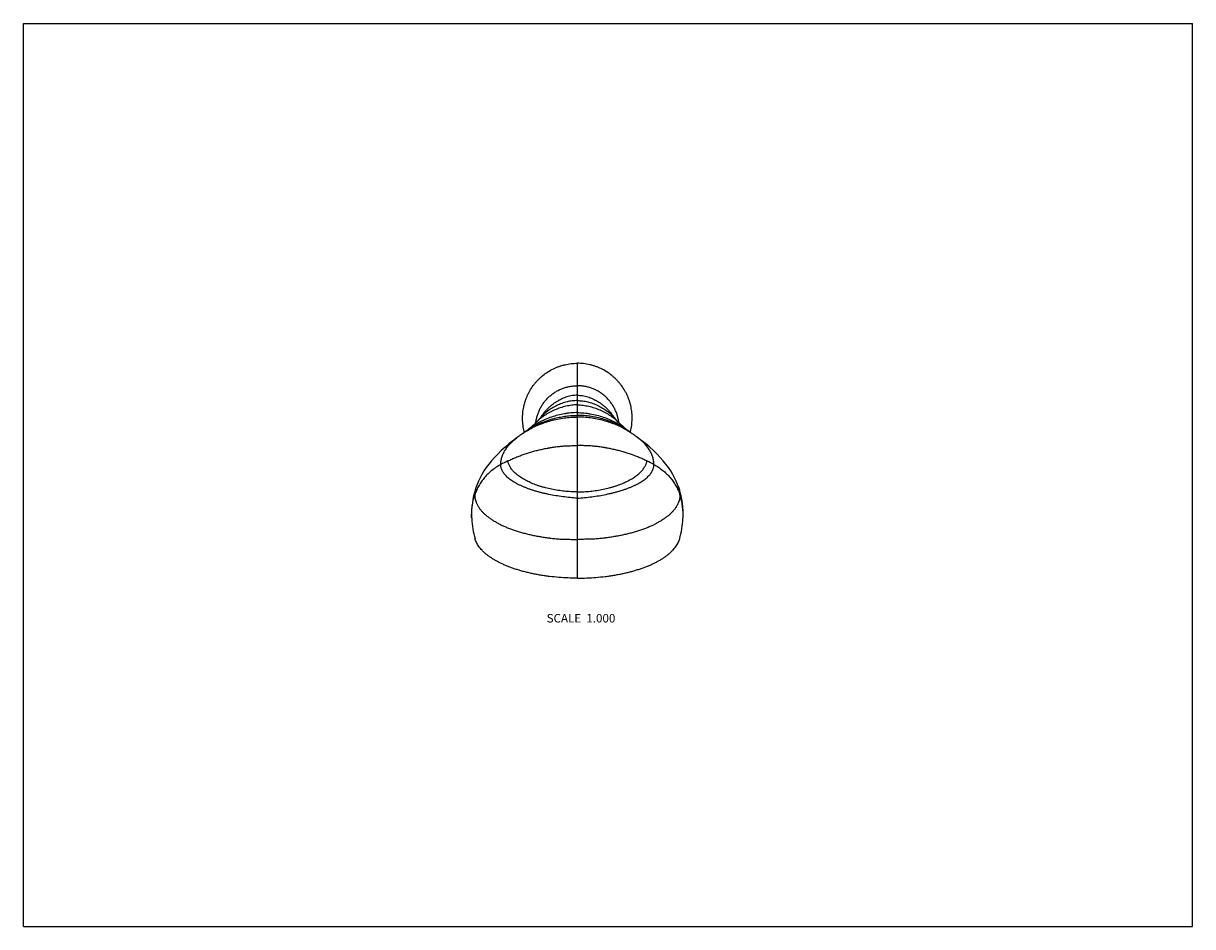
# Model space of a CAD drawing. Units: inches. Extents: x 0 to 11, y 0 to 8.5.
import ezdxf

# ---------------------------------------------------------------- set-up
doc = ezdxf.new("R2010")
doc.units = ezdxf.units.IN
doc.header["$LTSCALE"] = 0.605
doc.header["$MEASUREMENT"] = 0
doc.layers.get('0').update_dxf_attribs({"linetype": 'CONTINUOUS'})
doc.layers.add('ALL_ASSEMBLY_MEMBERS', color=7, linetype='CONTINUOUS')
doc.styles.get("Standard").update_dxf_attribs({"font": 'txt', "width": 0.8})

msp = doc.modelspace()

# ---------------------------------------------------------------- linework, layer by layer
at = {"color": 7, "linetype": 'CONTINUOUS'}
for p, q in [((0, 0), (0, 8.5)), ((0, 8.5), (11, 8.5)), ((11, 0), (11, 8.5)), ((0, 0), (11, 0))]:
    msp.add_line(p, q, dxfattribs=at)
at = {"layer": 'ALL_ASSEMBLY_MEMBERS', "color": 7, "linetype": 'CONTINUOUS'}
for p, q in [((5.212, 3.279), (5.212, 5.301)), ((5.565, 4.783), (5.567, 4.78)), ((4.709, 4.647), (4.696, 4.638)), ((4.724, 4.658), (4.709, 4.647)), ((4.738, 4.668), (4.724, 4.658)), ((4.738, 4.669), (4.726, 4.66)), ((4.755, 4.683), (4.738, 4.669)), ((5.68, 4.673), (5.668, 4.683)), ((5.697, 4.66), (5.68, 4.673)), ((5.695, 4.661), (5.686, 4.668)), ((5.71, 4.651), (5.695, 4.661)), ((5.774, 4.605), (5.767, 4.61)), ((4.26, 4.139), (4.26, 4.139)), ((6.163, 4.139), (6.163, 4.139)), ((4.217, 3.851), (4.217, 3.852)), ((6.206, 3.851), (6.206, 3.852))]:
    msp.add_line(p, q, dxfattribs=at)
for points in [[(4.82, 4.74), (4.816, 4.737), (4.811, 4.731), (4.805, 4.725), (4.798, 4.719), (4.79, 4.712), (4.782, 4.705), (4.773, 4.697), (4.763, 4.689), (4.755, 4.683)], [(4.859, 4.783), (4.856, 4.78), (4.852, 4.776), (4.848, 4.771), (4.844, 4.766), (4.839, 4.761), (4.834, 4.756), (4.829, 4.75), (4.823, 4.744), (4.82, 4.74)], [(4.872, 4.799), (4.872, 4.799), (4.871, 4.798), (4.87, 4.796), (4.868, 4.794), (4.865, 4.79), (4.862, 4.786), (4.859, 4.783)], [(5.565, 4.783), (5.562, 4.786), (5.559, 4.79), (5.556, 4.794), (5.554, 4.796), (5.553, 4.797)], [(5.604, 4.74), (5.6, 4.744), (5.595, 4.75), (5.589, 4.756), (5.584, 4.761), (5.58, 4.766), (5.575, 4.771), (5.571, 4.776), (5.567, 4.78)], [(5.668, 4.683), (5.66, 4.689), (5.651, 4.697), (5.642, 4.705), (5.633, 4.712), (5.626, 4.719), (5.619, 4.725), (5.613, 4.731), (5.607, 4.737), (5.604, 4.74)], [(4.696, 4.638), (4.688, 4.633), (4.68, 4.627), (4.672, 4.621), (4.664, 4.616), (4.656, 4.61), (4.649, 4.605)], [(5.767, 4.61), (5.759, 4.616), (5.752, 4.621), (5.744, 4.627), (5.736, 4.633), (5.728, 4.638), (5.71, 4.651)], [(4.649, 4.605), (4.613, 4.578), (4.571, 4.545), (4.532, 4.512), (4.496, 4.479), (4.463, 4.447), (4.432, 4.415), (4.404, 4.383), (4.378, 4.352), (4.355, 4.32), (4.333, 4.288), (4.314, 4.256), (4.297, 4.224), (4.282, 4.192), (4.268, 4.161), (4.26, 4.139)], [(6.163, 4.139), (6.155, 4.161), (6.142, 4.192), (6.127, 4.224), (6.109, 4.256), (6.09, 4.288), (6.069, 4.32), (6.045, 4.352), (6.02, 4.383), (5.991, 4.415), (5.961, 4.447), (5.928, 4.479), (5.892, 4.512), (5.852, 4.545), (5.81, 4.578), (5.774, 4.605)], [(4.26, 4.139), (4.253, 4.117), (4.244, 4.085), (4.236, 4.053), (4.229, 4.019), (4.224, 3.985), (4.22, 3.949), (4.217, 3.913), (4.217, 3.876), (4.217, 3.852)], [(6.206, 3.852), (6.207, 3.876), (6.206, 3.913), (6.204, 3.949), (6.2, 3.985), (6.195, 4.019), (6.188, 4.053), (6.18, 4.085), (6.171, 4.117), (6.163, 4.139)], [(4.217, 3.851), (4.218, 3.84), (4.22, 3.816), (4.222, 3.792), (4.225, 3.768), (4.229, 3.744), (4.233, 3.719), (4.238, 3.695), (4.244, 3.67), (4.249, 3.653)], [(6.175, 3.653), (6.179, 3.67), (6.185, 3.695), (6.191, 3.719), (6.195, 3.744), (6.199, 3.768), (6.202, 3.792), (6.204, 3.816), (6.205, 3.84), (6.206, 3.851)]]:
    msp.add_lwpolyline(points, dxfattribs=at)
for centre, radius, start, end in [((5.089, 4.092), 0.673, 122.1164, 124.8049), ((5.215, 4.787), 0.518, 194.1794, 195.1263), ((5.107, 4.063), 0.707, 121.4227, 122.1399), ((5.316, 4.063), 0.707, 57.8601, 58.5773), ((5.335, 4.092), 0.673, 55.1951, 57.8836), ((5.209, 4.787), 0.518, 344.8737, 345.8206), ((5.177, 3.082), 1.44, 115.4783, 118.416), ((5.247, 3.082), 1.44, 61.584, 64.5217)]:
    msp.add_arc(centre, radius, start, end, dxfattribs=at)
for points, knots in [([(4.712, 4.66), (4.707, 4.679), (4.702, 4.707), (4.698, 4.746), (4.696, 4.775), (4.696, 4.805), (4.699, 4.844), (4.705, 4.882), (4.714, 4.92), (4.722, 4.948), (4.732, 4.976), (4.744, 5.003), (4.757, 5.029), (4.776, 5.063), (4.799, 5.095), (4.824, 5.125), (4.843, 5.147), (4.865, 5.167), (4.894, 5.193), (4.934, 5.221), (4.977, 5.245), (5.012, 5.261), (5.039, 5.272), (5.067, 5.281), (5.096, 5.288), (5.124, 5.294), (5.153, 5.298), (5.182, 5.301), (5.202, 5.301), (5.212, 5.301)], [0, 0, 0, 0, 0.062493, 0.093748, 0.124999, 0.156249, 0.187501, 0.249988, 0.281247, 0.312504, 0.343761, 0.375018, 0.406278, 0.437539, 0.50003, 0.531282, 0.562529, 0.593773, 0.62502, 0.687504, 0.749998, 0.781253, 0.812503, 0.843749, 0.874993, 0.90624, 0.93749, 0.968744, 1, 1, 1, 1]), ([(5.711, 4.66), (5.716, 4.679), (5.722, 4.707), (5.726, 4.746), (5.727, 4.775), (5.727, 4.805), (5.724, 4.844), (5.719, 4.882), (5.71, 4.92), (5.701, 4.948), (5.691, 4.976), (5.68, 5.003), (5.666, 5.029), (5.647, 5.063), (5.625, 5.095), (5.6, 5.125), (5.58, 5.147), (5.559, 5.167), (5.529, 5.193), (5.49, 5.221), (5.447, 5.245), (5.411, 5.261), (5.384, 5.272), (5.356, 5.281), (5.328, 5.288), (5.299, 5.294), (5.27, 5.298), (5.241, 5.301), (5.222, 5.301), (5.212, 5.301)], [0, 0, 0, 0, 0.062493, 0.093748, 0.124999, 0.156249, 0.187501, 0.249988, 0.281247, 0.312504, 0.343761, 0.375018, 0.406278, 0.437539, 0.50003, 0.531282, 0.562529, 0.593773, 0.62502, 0.687504, 0.749998, 0.781253, 0.812503, 0.843749, 0.874993, 0.90624, 0.93749, 0.968744, 1, 1, 1, 1]), ([(4.822, 4.742), (4.822, 4.748), (4.824, 4.76), (4.828, 4.784), (4.836, 4.812), (4.848, 4.846), (4.86, 4.873), (4.872, 4.894), (4.884, 4.914), (4.901, 4.939), (4.921, 4.961), (4.937, 4.978), (4.955, 4.995), (4.978, 5.013), (5.003, 5.03), (5.023, 5.042), (5.045, 5.053), (5.072, 5.065), (5.106, 5.076), (5.141, 5.084), (5.176, 5.089), (5.2, 5.09), (5.212, 5.09)], [0, 0, 0, 0, 0.031255, 0.062509, 0.125005, 0.187504, 0.249999, 0.281253, 0.312508, 0.375004, 0.437503, 0.468761, 0.500018, 0.562517, 0.625012, 0.656266, 0.68752, 0.750017, 0.812516, 0.87501, 0.937504, 1, 1, 1, 1]), ([(5.602, 4.742), (5.601, 4.748), (5.599, 4.76), (5.595, 4.784), (5.588, 4.812), (5.576, 4.846), (5.563, 4.873), (5.552, 4.894), (5.539, 4.914), (5.522, 4.939), (5.503, 4.961), (5.486, 4.978), (5.469, 4.995), (5.446, 5.013), (5.421, 5.03), (5.4, 5.042), (5.379, 5.053), (5.352, 5.065), (5.318, 5.076), (5.283, 5.084), (5.247, 5.089), (5.224, 5.09), (5.212, 5.09)], [0, 0, 0, 0, 0.031255, 0.062509, 0.125005, 0.187504, 0.249999, 0.281253, 0.312508, 0.375004, 0.437503, 0.468761, 0.500018, 0.562517, 0.625012, 0.656266, 0.68752, 0.750017, 0.812516, 0.87501, 0.937504, 1, 1, 1, 1]), ([(5.212, 4.95), (5.196, 4.95), (5.171, 4.949), (5.139, 4.944), (5.106, 4.937), (5.066, 4.924), (5.019, 4.905), (4.974, 4.88), (4.939, 4.857), (4.912, 4.836), (4.887, 4.813), (4.87, 4.795), (4.859, 4.783)], [0, 0, 0, 0, 0.12118, 0.182603, 0.244528, 0.369635, 0.496001, 0.622936, 0.749698, 0.812808, 0.875615, 1, 1, 1, 1]), ([(5.212, 5), (5.204, 5), (5.187, 5), (5.163, 4.997), (5.138, 4.992), (5.106, 4.983), (5.074, 4.971), (5.044, 4.956), (5.021, 4.943), (4.999, 4.929), (4.978, 4.914), (4.958, 4.897), (4.938, 4.88), (4.92, 4.861), (4.897, 4.835), (4.881, 4.814), (4.872, 4.799)], [0, 0, 0, 0, 0.059448, 0.119361, 0.179829, 0.240896, 0.36475, 0.427519, 0.490736, 0.554307, 0.61813, 0.682092, 0.746078, 0.809974, 0.873668, 1, 1, 1, 1]), ([(5.212, 5), (5.22, 5), (5.236, 5), (5.261, 4.997), (5.285, 4.992), (5.318, 4.983), (5.35, 4.971), (5.381, 4.956), (5.403, 4.943), (5.425, 4.929), (5.447, 4.913), (5.467, 4.896), (5.487, 4.878), (5.505, 4.86), (5.528, 4.833), (5.543, 4.812), (5.553, 4.797)], [0, 0, 0, 0, 0.059448, 0.119364, 0.179838, 0.240915, 0.364796, 0.42758, 0.490811, 0.554395, 0.618226, 0.682191, 0.746173, 0.810058, 0.873733, 1, 1, 1, 1]), ([(5.212, 4.95), (5.228, 4.95), (5.253, 4.949), (5.285, 4.944), (5.317, 4.937), (5.358, 4.924), (5.405, 4.905), (5.449, 4.88), (5.485, 4.857), (5.511, 4.836), (5.536, 4.813), (5.554, 4.795), (5.565, 4.783)], [0, 0, 0, 0, 0.12118, 0.182603, 0.244528, 0.369635, 0.496001, 0.622936, 0.749698, 0.812808, 0.875615, 1, 1, 1, 1]), ([(5.212, 4.91), (5.194, 4.91), (5.167, 4.908), (5.131, 4.902), (5.096, 4.895), (5.051, 4.883), (4.999, 4.863), (4.949, 4.839), (4.91, 4.815), (4.88, 4.794), (4.852, 4.772), (4.832, 4.753), (4.82, 4.74)], [0, 0, 0, 0, 0.122271, 0.184309, 0.246839, 0.372982, 0.499957, 0.626921, 0.753046, 0.815575, 0.877626, 1, 1, 1, 1]), ([(5.212, 4.91), (5.23, 4.91), (5.256, 4.908), (5.292, 4.902), (5.328, 4.895), (5.372, 4.883), (5.424, 4.863), (5.474, 4.839), (5.513, 4.815), (5.543, 4.794), (5.572, 4.772), (5.591, 4.753), (5.604, 4.74)], [0, 0, 0, 0, 0.122271, 0.184309, 0.246839, 0.372982, 0.499957, 0.626921, 0.753046, 0.815575, 0.877626, 1, 1, 1, 1]), ([(4.738, 4.668), (4.747, 4.674), (4.767, 4.687), (4.797, 4.705), (4.828, 4.722), (4.861, 4.737), (4.895, 4.751), (4.93, 4.764), (4.965, 4.775), (4.989, 4.781), (5.001, 4.784)], [0, 0, 0, 0, 0.119367, 0.240808, 0.364134, 0.489112, 0.615483, 0.742959, 0.871237, 1, 1, 1, 1]), ([(4.739, 4.667), (4.756, 4.677), (4.791, 4.697), (4.846, 4.722), (4.904, 4.744), (4.964, 4.762), (5.025, 4.777), (5.088, 4.787), (5.15, 4.794), (5.191, 4.795), (5.212, 4.795)], [0, 0, 0, 0, 0.120335, 0.243393, 0.368554, 0.495113, 0.622313, 0.749374, 0.87552, 1, 1, 1, 1]), ([(5.212, 4.837), (5.191, 4.837), (5.161, 4.835), (5.12, 4.831), (5.079, 4.824), (5.028, 4.814), (4.969, 4.796), (4.92, 4.778), (4.882, 4.761), (4.855, 4.747), (4.829, 4.733), (4.795, 4.712), (4.771, 4.695), (4.755, 4.683)], [0, 0, 0, 0, 0.124167, 0.187095, 0.250431, 0.377837, 0.505456, 0.632331, 0.695214, 0.757578, 0.819324, 0.880363, 1, 1, 1, 1]), ([(5.001, 4.784), (5.018, 4.789), (5.053, 4.796), (5.106, 4.805), (5.159, 4.81), (5.194, 4.811), (5.212, 4.811)], [0, 0, 0, 0, 0.252638, 0.50439, 0.753933, 1, 1, 1, 1]), ([(5.212, 4.837), (5.232, 4.837), (5.263, 4.835), (5.303, 4.831), (5.344, 4.824), (5.395, 4.814), (5.455, 4.796), (5.504, 4.778), (5.541, 4.761), (5.568, 4.747), (5.595, 4.733), (5.629, 4.712), (5.653, 4.695), (5.668, 4.683)], [0, 0, 0, 0, 0.124167, 0.187095, 0.250431, 0.377837, 0.505456, 0.632331, 0.695214, 0.757578, 0.819324, 0.880363, 1, 1, 1, 1]), ([(5.423, 4.784), (5.405, 4.789), (5.37, 4.796), (5.317, 4.805), (5.264, 4.81), (5.229, 4.811), (5.212, 4.811)], [0, 0, 0, 0, 0.252638, 0.50439, 0.753933, 1, 1, 1, 1]), ([(5.685, 4.667), (5.668, 4.677), (5.633, 4.697), (5.577, 4.722), (5.519, 4.744), (5.459, 4.762), (5.398, 4.777), (5.336, 4.787), (5.274, 4.794), (5.232, 4.795), (5.212, 4.795)], [0, 0, 0, 0, 0.120335, 0.243393, 0.368554, 0.495113, 0.622313, 0.749374, 0.87552, 1, 1, 1, 1]), ([(5.686, 4.668), (5.676, 4.674), (5.657, 4.687), (5.627, 4.705), (5.595, 4.722), (5.562, 4.737), (5.529, 4.751), (5.494, 4.764), (5.459, 4.775), (5.435, 4.781), (5.423, 4.784)], [0, 0, 0, 0, 0.119367, 0.240808, 0.364134, 0.489112, 0.615483, 0.742959, 0.871237, 1, 1, 1, 1]), ([(4.491, 4.349), (4.492, 4.355), (4.492, 4.366), (4.494, 4.383), (4.497, 4.4), (4.502, 4.417), (4.508, 4.434), (4.515, 4.45), (4.523, 4.467), (4.532, 4.483), (4.543, 4.5), (4.555, 4.516), (4.568, 4.531), (4.582, 4.547), (4.597, 4.562), (4.619, 4.582), (4.637, 4.596), (4.649, 4.605)], [0, 0, 0, 0, 0.054454, 0.109282, 0.164681, 0.220844, 0.277948, 0.336117, 0.395428, 0.455995, 0.517979, 0.58153, 0.646809, 0.713925, 0.782849, 0.853528, 1, 1, 1, 1]), ([(4.557, 4.382), (4.57, 4.388), (4.595, 4.4), (4.634, 4.416), (4.673, 4.432), (4.706, 4.443), (4.732, 4.452), (4.759, 4.461), (4.793, 4.471), (4.833, 4.482), (4.868, 4.49), (4.895, 4.496), (4.916, 4.5), (4.933, 4.503), (4.947, 4.506), (4.961, 4.508), (4.979, 4.511), (5, 4.514), (5.021, 4.517), (5.038, 4.519), (5.053, 4.52), (5.067, 4.522), (5.084, 4.523), (5.106, 4.524), (5.127, 4.525), (5.148, 4.526), (5.169, 4.527), (5.191, 4.527), (5.205, 4.528), (5.212, 4.529)], [0, 0, 0, 0, 0.061711, 0.123567, 0.185556, 0.247684, 0.278804, 0.309958, 0.37235, 0.434827, 0.49737, 0.528675, 0.560008, 0.591371, 0.607065, 0.622766, 0.654188, 0.685622, 0.717054, 0.748476, 0.764182, 0.779883, 0.811279, 0.842687, 0.874123, 0.905598, 0.93711, 0.968601, 1, 1, 1, 1]), ([(5.866, 4.382), (5.854, 4.388), (5.828, 4.4), (5.79, 4.416), (5.751, 4.432), (5.718, 4.443), (5.691, 4.452), (5.665, 4.461), (5.631, 4.471), (5.59, 4.482), (5.556, 4.49), (5.528, 4.496), (5.507, 4.5), (5.49, 4.503), (5.476, 4.506), (5.462, 4.508), (5.445, 4.511), (5.424, 4.514), (5.403, 4.517), (5.385, 4.519), (5.371, 4.52), (5.357, 4.522), (5.339, 4.523), (5.318, 4.524), (5.297, 4.525), (5.276, 4.526), (5.254, 4.527), (5.233, 4.527), (5.219, 4.528), (5.212, 4.529)], [0, 0, 0, 0, 0.061711, 0.123567, 0.185556, 0.247684, 0.278804, 0.309958, 0.37235, 0.434827, 0.49737, 0.528675, 0.560008, 0.591371, 0.607065, 0.622766, 0.654188, 0.685622, 0.717054, 0.748476, 0.764182, 0.779883, 0.811279, 0.842687, 0.874123, 0.905598, 0.93711, 0.968601, 1, 1, 1, 1]), ([(5.932, 4.349), (5.932, 4.355), (5.931, 4.366), (5.929, 4.383), (5.926, 4.4), (5.922, 4.417), (5.916, 4.434), (5.909, 4.45), (5.901, 4.467), (5.891, 4.483), (5.881, 4.5), (5.869, 4.516), (5.856, 4.531), (5.842, 4.547), (5.826, 4.562), (5.804, 4.582), (5.787, 4.596), (5.774, 4.605)], [0, 0, 0, 0, 0.054454, 0.109282, 0.164681, 0.220844, 0.277948, 0.336117, 0.395428, 0.455995, 0.517979, 0.58153, 0.646809, 0.713925, 0.782849, 0.853528, 1, 1, 1, 1]), ([(4.491, 4.349), (4.477, 4.341), (4.456, 4.328), (4.428, 4.309), (4.402, 4.289), (4.378, 4.268), (4.355, 4.245), (4.339, 4.227), (4.324, 4.208), (4.31, 4.189), (4.296, 4.169), (4.284, 4.149), (4.273, 4.128), (4.26, 4.1), (4.252, 4.078), (4.247, 4.063)], [0, 0, 0, 0, 0.129072, 0.193222, 0.257055, 0.383754, 0.446699, 0.509362, 0.571699, 0.633665, 0.695259, 0.756559, 0.817656, 0.878611, 1, 1, 1, 1]), ([(5.212, 4.032), (5.189, 4.034), (5.144, 4.038), (5.076, 4.045), (5.008, 4.055), (4.953, 4.065), (4.909, 4.075), (4.877, 4.082), (4.846, 4.09), (4.816, 4.099), (4.786, 4.108), (4.757, 4.118), (4.73, 4.128), (4.704, 4.139), (4.679, 4.15), (4.655, 4.161), (4.633, 4.173), (4.612, 4.185), (4.592, 4.198), (4.575, 4.211), (4.559, 4.224), (4.544, 4.237), (4.532, 4.251), (4.521, 4.265), (4.512, 4.279), (4.504, 4.293), (4.498, 4.307), (4.494, 4.321), (4.492, 4.335), (4.491, 4.344), (4.491, 4.349)], [0, 0, 0, 0, 0.081302, 0.163196, 0.244972, 0.325828, 0.365659, 0.404952, 0.443602, 0.481508, 0.518569, 0.554692, 0.589788, 0.62377, 0.656559, 0.688096, 0.71833, 0.747215, 0.774722, 0.800848, 0.825606, 0.849021, 0.871143, 0.892063, 0.911896, 0.930774, 0.948848, 0.966288, 0.983277, 1, 1, 1, 1]), ([(5.212, 4.091), (5.191, 4.091), (5.15, 4.092), (5.089, 4.097), (5.029, 4.104), (4.97, 4.115), (4.922, 4.126), (4.884, 4.137), (4.857, 4.145), (4.831, 4.154), (4.806, 4.163), (4.781, 4.173), (4.758, 4.184), (4.736, 4.195), (4.714, 4.206), (4.695, 4.218), (4.676, 4.23), (4.658, 4.242), (4.642, 4.255), (4.628, 4.267), (4.614, 4.28), (4.603, 4.293), (4.592, 4.306), (4.583, 4.319), (4.575, 4.332), (4.569, 4.345), (4.564, 4.357), (4.56, 4.37), (4.558, 4.378), (4.557, 4.382)], [0, 0, 0, 0, 0.080862, 0.161726, 0.242113, 0.321428, 0.399042, 0.437007, 0.474295, 0.510826, 0.54652, 0.581301, 0.615096, 0.647834, 0.679465, 0.709943, 0.739225, 0.767278, 0.794092, 0.819665, 0.844001, 0.867118, 0.889066, 0.909908, 0.929707, 0.948535, 0.966471, 0.983598, 1, 1, 1, 1]), ([(5.212, 4.091), (5.232, 4.091), (5.273, 4.092), (5.334, 4.097), (5.395, 4.104), (5.454, 4.115), (5.502, 4.126), (5.539, 4.137), (5.566, 4.145), (5.592, 4.154), (5.618, 4.163), (5.642, 4.173), (5.666, 4.184), (5.688, 4.195), (5.709, 4.206), (5.729, 4.218), (5.748, 4.23), (5.765, 4.242), (5.781, 4.255), (5.796, 4.267), (5.809, 4.28), (5.821, 4.293), (5.831, 4.306), (5.841, 4.319), (5.848, 4.332), (5.855, 4.345), (5.86, 4.357), (5.864, 4.37), (5.866, 4.378), (5.866, 4.382)], [0, 0, 0, 0, 0.080862, 0.161726, 0.242113, 0.321428, 0.399042, 0.437007, 0.474295, 0.510826, 0.54652, 0.581301, 0.615096, 0.647834, 0.679465, 0.709943, 0.739225, 0.767278, 0.794092, 0.819665, 0.844001, 0.867118, 0.889066, 0.909908, 0.929707, 0.948535, 0.966471, 0.983598, 1, 1, 1, 1]), ([(5.212, 4.032), (5.234, 4.034), (5.28, 4.038), (5.348, 4.045), (5.415, 4.055), (5.471, 4.065), (5.514, 4.075), (5.546, 4.082), (5.577, 4.09), (5.608, 4.099), (5.637, 4.108), (5.666, 4.118), (5.694, 4.128), (5.72, 4.139), (5.745, 4.15), (5.769, 4.161), (5.791, 4.173), (5.812, 4.185), (5.831, 4.198), (5.849, 4.211), (5.865, 4.224), (5.879, 4.237), (5.892, 4.251), (5.903, 4.265), (5.912, 4.279), (5.919, 4.293), (5.925, 4.307), (5.929, 4.321), (5.932, 4.335), (5.932, 4.344), (5.932, 4.349)], [0, 0, 0, 0, 0.081302, 0.163196, 0.244972, 0.325828, 0.365659, 0.404952, 0.443602, 0.481508, 0.518569, 0.554692, 0.589788, 0.62377, 0.656559, 0.688096, 0.71833, 0.747215, 0.774722, 0.800848, 0.825606, 0.849021, 0.871143, 0.892063, 0.911896, 0.930774, 0.948848, 0.966288, 0.983277, 1, 1, 1, 1]), ([(5.932, 4.349), (5.947, 4.341), (5.968, 4.328), (5.995, 4.309), (6.021, 4.289), (6.046, 4.268), (6.068, 4.245), (6.085, 4.227), (6.1, 4.208), (6.114, 4.189), (6.127, 4.169), (6.139, 4.149), (6.15, 4.128), (6.164, 4.1), (6.172, 4.078), (6.177, 4.063)], [0, 0, 0, 0, 0.129072, 0.193222, 0.257055, 0.383754, 0.446699, 0.509362, 0.571699, 0.633665, 0.695259, 0.756559, 0.817656, 0.878611, 1, 1, 1, 1]), ([(4.26, 4.139), (4.258, 4.133), (4.255, 4.122), (4.251, 4.105), (4.248, 4.086), (4.247, 4.072), (4.247, 4.063)], [0, 0, 0, 0, 0.260894, 0.451908, 0.638841, 1, 1, 1, 1]), ([(6.163, 4.139), (6.165, 4.133), (6.169, 4.122), (6.173, 4.105), (6.176, 4.086), (6.177, 4.072), (6.177, 4.063)], [0, 0, 0, 0, 0.260894, 0.451908, 0.638841, 1, 1, 1, 1]), ([(4.217, 3.852), (4.217, 3.86), (4.217, 3.878), (4.218, 3.914), (4.222, 3.958), (4.232, 4.011), (4.241, 4.046), (4.247, 4.063)], [0, 0, 0, 0, 0.124682, 0.249369, 0.498893, 0.748992, 1, 1, 1, 1]), ([(4.247, 4.063), (4.247, 4.059), (4.246, 4.053), (4.247, 4.045), (4.247, 4.04), (4.248, 4.035), (4.249, 4.03), (4.25, 4.025), (4.251, 4.02), (4.252, 4.016), (4.254, 4.011), (4.256, 4.006), (4.257, 4.001), (4.259, 3.996), (4.262, 3.99), (4.266, 3.981), (4.27, 3.971), (4.276, 3.961), (4.281, 3.952), (4.285, 3.945), (4.289, 3.938), (4.295, 3.93), (4.303, 3.92), (4.311, 3.911), (4.32, 3.901), (4.33, 3.892), (4.339, 3.883), (4.35, 3.873), (4.361, 3.864), (4.372, 3.855), (4.384, 3.846), (4.397, 3.837), (4.409, 3.829), (4.423, 3.82), (4.442, 3.809), (4.466, 3.795), (4.497, 3.779), (4.53, 3.764), (4.564, 3.75), (4.6, 3.737), (4.637, 3.724), (4.669, 3.714), (4.696, 3.707), (4.723, 3.699), (4.75, 3.693), (4.778, 3.686), (4.799, 3.682), (4.821, 3.677), (4.843, 3.673), (4.865, 3.67), (4.887, 3.666), (4.909, 3.663), (4.928, 3.66), (4.943, 3.658), (4.958, 3.656), (4.977, 3.654), (5, 3.651), (5.023, 3.649), (5.043, 3.647), (5.058, 3.646), (5.07, 3.646), (5.082, 3.645), (5.094, 3.645), (5.105, 3.645), (5.121, 3.645), (5.141, 3.645), (5.165, 3.644), (5.188, 3.643), (5.204, 3.642), (5.212, 3.641)], [0, 0, 0, 0, 0.010704, 0.015637, 0.020353, 0.024899, 0.029322, 0.033665, 0.037971, 0.042278, 0.046625, 0.051046, 0.055572, 0.060211, 0.064952, 0.07471, 0.084777, 0.095093, 0.105603, 0.110916, 0.116263, 0.127073, 0.13807, 0.149284, 0.160743, 0.172471, 0.184486, 0.196794, 0.209394, 0.222285, 0.235465, 0.248934, 0.262691, 0.276735, 0.291066, 0.320583, 0.351232, 0.38299, 0.415823, 0.449695, 0.484562, 0.520374, 0.538619, 0.557079, 0.594611, 0.613665, 0.632899, 0.652304, 0.671874, 0.691601, 0.711478, 0.731497, 0.75165, 0.761773, 0.771927, 0.792316, 0.812803, 0.833374, 0.854021, 0.864372, 0.874741, 0.885127, 0.895531, 0.905952, 0.916386, 0.937282, 0.958192, 0.979097, 1, 1, 1, 1]), ([(6.177, 4.063), (6.177, 4.059), (6.177, 4.053), (6.177, 4.045), (6.176, 4.04), (6.176, 4.035), (6.175, 4.03), (6.174, 4.025), (6.173, 4.02), (6.171, 4.016), (6.17, 4.011), (6.168, 4.006), (6.166, 4.001), (6.164, 3.996), (6.162, 3.99), (6.158, 3.981), (6.153, 3.971), (6.148, 3.961), (6.143, 3.952), (6.139, 3.945), (6.134, 3.938), (6.128, 3.93), (6.12, 3.92), (6.112, 3.911), (6.103, 3.901), (6.094, 3.892), (6.084, 3.883), (6.074, 3.873), (6.063, 3.864), (6.051, 3.855), (6.039, 3.846), (6.027, 3.837), (6.014, 3.829), (6.001, 3.82), (5.982, 3.809), (5.957, 3.795), (5.927, 3.779), (5.894, 3.764), (5.86, 3.75), (5.824, 3.737), (5.786, 3.724), (5.754, 3.714), (5.728, 3.707), (5.701, 3.699), (5.673, 3.693), (5.646, 3.686), (5.624, 3.682), (5.603, 3.677), (5.581, 3.673), (5.559, 3.67), (5.537, 3.666), (5.514, 3.663), (5.496, 3.66), (5.481, 3.658), (5.465, 3.656), (5.446, 3.654), (5.423, 3.651), (5.4, 3.649), (5.381, 3.647), (5.365, 3.646), (5.353, 3.646), (5.342, 3.645), (5.33, 3.645), (5.318, 3.645), (5.302, 3.645), (5.283, 3.645), (5.259, 3.644), (5.235, 3.643), (5.22, 3.642), (5.212, 3.641)], [0, 0, 0, 0, 0.010704, 0.015637, 0.020353, 0.024899, 0.029322, 0.033665, 0.037971, 0.042278, 0.046625, 0.051046, 0.055572, 0.060211, 0.064952, 0.07471, 0.084777, 0.095093, 0.105603, 0.110916, 0.116263, 0.127073, 0.13807, 0.149284, 0.160743, 0.172471, 0.184486, 0.196794, 0.209394, 0.222285, 0.235465, 0.248934, 0.262691, 0.276735, 0.291066, 0.320583, 0.351232, 0.38299, 0.415823, 0.449695, 0.484562, 0.520374, 0.538619, 0.557079, 0.594611, 0.613665, 0.632899, 0.652304, 0.671874, 0.691601, 0.711478, 0.731497, 0.75165, 0.761773, 0.771927, 0.792316, 0.812803, 0.833374, 0.854021, 0.864372, 0.874741, 0.885127, 0.895531, 0.905952, 0.916386, 0.937282, 0.958192, 0.979097, 1, 1, 1, 1]), ([(6.206, 3.852), (6.206, 3.86), (6.207, 3.878), (6.206, 3.914), (6.201, 3.958), (6.192, 4.011), (6.182, 4.046), (6.177, 4.063)], [0, 0, 0, 0, 0.124682, 0.249369, 0.498893, 0.748992, 1, 1, 1, 1]), ([(5.212, 3.279), (5.182, 3.279), (5.124, 3.281), (5.037, 3.286), (4.965, 3.293), (4.909, 3.3), (4.867, 3.307), (4.827, 3.314), (4.787, 3.322), (4.748, 3.331), (4.71, 3.34), (4.672, 3.351), (4.636, 3.362), (4.602, 3.373), (4.568, 3.386), (4.536, 3.399), (4.505, 3.413), (4.476, 3.427), (4.448, 3.442), (4.421, 3.457), (4.397, 3.473), (4.374, 3.489), (4.352, 3.506), (4.333, 3.523), (4.315, 3.541), (4.299, 3.559), (4.285, 3.577), (4.273, 3.596), (4.263, 3.614), (4.255, 3.633), (4.25, 3.646), (4.249, 3.653)], [0, 0, 0, 0, 0.080957, 0.161377, 0.240731, 0.279846, 0.318499, 0.356626, 0.394168, 0.431072, 0.467287, 0.502763, 0.537449, 0.571298, 0.604264, 0.636306, 0.667382, 0.697469, 0.72655, 0.754613, 0.781649, 0.807656, 0.832637, 0.856605, 0.879582, 0.901605, 0.922735, 0.943046, 0.962625, 0.981571, 1, 1, 1, 1]), ([(5.212, 3.279), (5.241, 3.279), (5.299, 3.281), (5.387, 3.286), (5.458, 3.293), (5.515, 3.3), (5.556, 3.307), (5.597, 3.314), (5.637, 3.322), (5.676, 3.331), (5.714, 3.34), (5.751, 3.351), (5.787, 3.362), (5.822, 3.373), (5.855, 3.386), (5.888, 3.399), (5.919, 3.413), (5.948, 3.427), (5.976, 3.442), (6.002, 3.457), (6.027, 3.473), (6.05, 3.489), (6.071, 3.506), (6.091, 3.523), (6.108, 3.541), (6.124, 3.559), (6.138, 3.577), (6.15, 3.596), (6.161, 3.614), (6.169, 3.633), (6.173, 3.646), (6.175, 3.653)], [0, 0, 0, 0, 0.080957, 0.161377, 0.240731, 0.279846, 0.318499, 0.356626, 0.394167, 0.431072, 0.467287, 0.502762, 0.537449, 0.571298, 0.604264, 0.636306, 0.667382, 0.697469, 0.72655, 0.754613, 0.781649, 0.807656, 0.832637, 0.856605, 0.879582, 0.901605, 0.922735, 0.943046, 0.962625, 0.981571, 1, 1, 1, 1])]:
    msp.add_open_spline(points, degree=3, knots=knots, dxfattribs=at)

# ---------------------------------------------------------------- texts
at = {"color": 2, "linetype": 'CONTINUOUS', "insert": (5.569, 2.942), "char_height": 0.08, "width": 0.768, "attachment_point": 3, "line_spacing_factor": 0.9}
msp.add_mtext('SCALE  1.000', dxfattribs=at)

doc.saveas('drawing.dxf')
